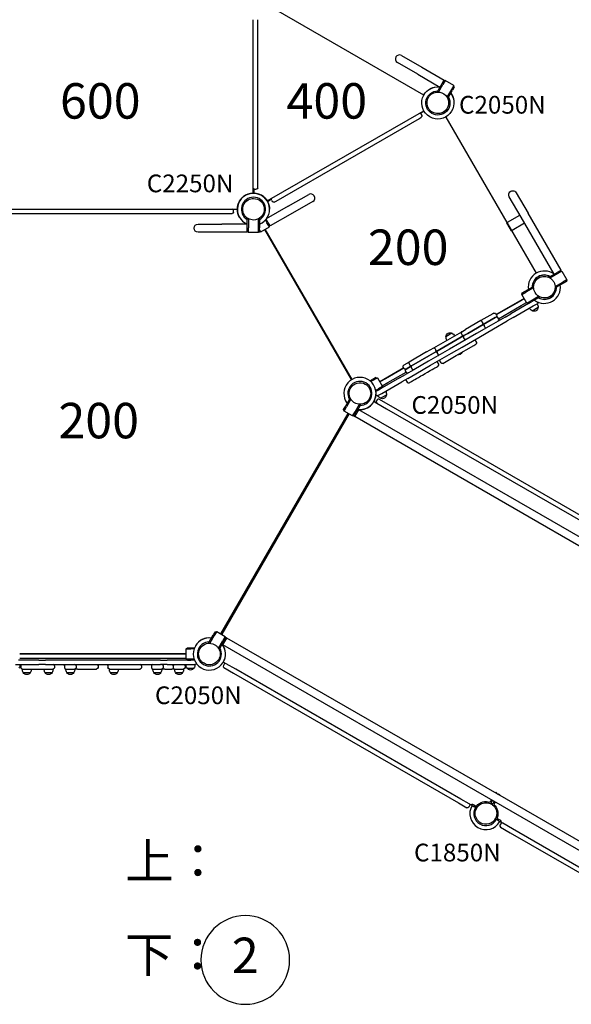
# Model space of a CAD drawing. Units: millimetres. Extents: x 0 to 59400, y 0 to 21000.
# Drawn here: x 10352 to 12684, y 7128 to 11294 of the extents above; entities that cross this region are included whole.
import ezdxf
from ezdxf.enums import TextEntityAlignment as Align

# ---------------------------------------------------------------- set-up
doc = ezdxf.new("R2010")
doc.units = ezdxf.units.MM
doc.header["$LTSCALE"] = 15
for name, color, linetype in [('P001', 131, 'Continuous'), ('P902', 185, 'Continuous'), ('P_3TEXT', 60, 'Continuous')]:
    doc.layers.add(name, color=color, linetype=linetype)
doc.styles.add('BIGFONT', font='simplex.shx', dxfattribs={"bigfont": 'bigfont.shx'})

# ---------------------------------------------------------------- blocks, each defined once
blk = doc.blocks.new('PPW-balloon')
at = {"layer": 'P_3TEXT'}
blk.add_circle((0, 0), 187.5, dxfattribs=at)

msp = doc.modelspace()

# ---------------------------------------------------------------- linework, layer by layer
at = {"layer": 'P001'}
for p, q in [((12060.4, 10975, 0), (11398.5, 11357.2, 0)), ((11339, 10560.1, 0), (11339, 11293.8, 0)), ((11358, 11291.8, 0), (11358, 11293.8, 0)), ((11358, 10591.8, 0), (11358, 11291.8, 0)), ((11965.4, 11142.4, 0), (12052, 11092.4, 0)), ((12035, 11063, 0), (11948.4, 11113, 0)), ((12052, 11092.4, 0), (12145.5, 11038.4, 0)), ((12035, 11063, 0), (12128.5, 11009, 0)), ((12136, 11022, 0), (12119, 10992.4, 0)), ((12121.9, 10987.6, 0), (12140.4, 11019.5, 0)), ((12143.5, 11035, 0), (12136, 11022, 0)), ((12150.4, 11036.8, 0), (12140.4, 11019.5, 0)), ((12143.5, 11035, 0), (12145.5, 11038.4, 0)), ((12150.4, 11036.8, 0), (12143.5, 11035, 0)), ((12186.8, 11015.8, 0), (12150.4, 11036.8, 0)), ((12176.8, 10998.5, 0), (12158.1, 10966.2, 0)), ((12186.8, 11015.8, 0), (12176.8, 10998.5, 0)), ((12188.6, 11009, 0), (12181.1, 10996, 0)), ((12188.6, 11009, 0), (12186.8, 11015.8, 0)), ((12116.5, 10988.2, 0), (12119, 10992.4, 0)), ((12116.5, 10988.2, 0), (12117.6, 10987.6, 0)), ((12159.7, 10963.3, 0), (12161.6, 10962.2, 0)), ((12161.6, 10962.2, 0), (12164, 10966.4, 0)), ((12164, 10966.4, 0), (12181.1, 10996, 0)), ((11398.3, 10526.9, 0), (12059.9, 10908.9, 0)), ((11435.4, 10526.4, 0), (12041.6, 10876.4, 0)), ((12041.6, 10876.4, 0), (12049.4, 10880.9, 0)), ((12045.1, 10897.7, 0), (12061, 10906.9, 0)), ((12048.1, 10895.1, 0), (12051.6, 10889.1, 0)), ((12152.8, 10882.1, 0), (12534.5, 10221, 0)), ((11358, 10582.8, 0), (11358, 10591.8, 0)), ((11341, 10578.4, 0), (11341, 10560.1, 0)), ((11345, 10576.8, 0), (11352, 10576.8, 0)), ((11487.4, 10504.5, 0), (11574, 10554.5, 0)), ((12471.5, 10458.3, 0), (12421.5, 10544.9, 0)), ((12451, 10561.9, 0), (12501, 10475.3, 0)), ((11487.4, 10504.5, 0), (11394.2, 10450.7, 0)), ((11399.5, 10525, 0), (11415.2, 10534, 0)), ((11415.9, 10530.1, 0), (11419.4, 10524.1, 0)), ((11427.6, 10521.9, 0), (11435.4, 10526.4, 0)), ((11591, 10525.1, 0), (11504.4, 10475.1, 0)), ((10135.2, 10492.8, 0), (11271.9, 10492.8, 0)), ((10176.1, 10473.8, 0), (11231.1, 10473.8, 0)), ((11231.1, 10473.8, 0), (11250.1, 10473.8, 0)), ((11271.9, 10490.8, 0), (11254.6, 10490.8, 0)), ((11256.1, 10479.8, 0), (11256.1, 10486.8, 0)), ((11504.4, 10475.1, 0), (11410.9, 10421.1, 0)), ((12414.1, 10436.7, 0), (12466.5, 10467, 0)), ((12611, 10216.7, 0), (12471.5, 10458.3, 0)), ((12640.5, 10233.7, 0), (12501, 10475.3, 0)), ((11106, 10428.8, 0), (11206, 10428.8, 0)), ((11314, 10428.8, 0), (11206, 10428.8, 0)), ((11314, 10452.8, 0), (11316.6, 10452.8, 0)), ((11314, 10452.8, 0), (11314, 10448, 0)), ((11314, 10413.8, 0), (11314, 10448, 0)), ((11319, 10451.5, 0), (11319, 10413.8, 0)), ((11361, 10413.8, 0), (11361, 10451.5, 0)), ((11363.5, 10452.8, 0), (11366, 10452.8, 0)), ((11366, 10452.8, 0), (11366, 10448, 0)), ((11366, 10448, 0), (11366, 10413.8, 0)), ((11370.7, 10396.7, 0), (11407.1, 10417.7, 0)), ((11390.6, 10446.3, 0), (11397.1, 10435, 0)), ((11401.4, 10437.5, 0), (11394, 10450.4, 0)), ((11407.1, 10417.7, 0), (11397.1, 10435, 0)), ((11408.9, 10424.5, 0), (11401.4, 10437.5, 0)), ((11407.1, 10417.7, 0), (11408.9, 10424.5, 0)), ((11408.9, 10424.5, 0), (11410.9, 10421.1, 0)), ((12411.1, 10435, 0), (12414.1, 10436.7, 0)), ((12431.1, 10400.4, 0), (12411.1, 10435, 0)), ((12486.5, 10432.4, 0), (12434.1, 10402.1, 0)), ((11206, 10394.8, 0), (11106, 10394.8, 0)), ((11314, 10394.8, 0), (11206, 10394.8, 0)), ((11314, 10398.8, 0), (11314, 10413.8, 0)), ((11314, 10398.8, 0), (11314, 10394.8, 0)), ((11319, 10393.8, 0), (11314, 10398.8, 0)), ((11319, 10393.8, 0), (11319, 10413.8, 0)), ((11361, 10393.8, 0), (11319, 10393.8, 0)), ((11361, 10393.8, 0), (11361, 10413.8, 0)), ((11366, 10398.8, 0), (11361, 10393.8, 0)), ((11365.4, 10398.1, 0), (11370.7, 10396.7, 0)), ((11366, 10398.8, 0), (11366, 10413.8, 0)), ((11370.7, 10396.7, 0), (11366, 10404.8, 0)), ((11755.1, 9770.9, 0), (11388, 10406.7, 0)), ((11756.9, 9771.9, 0), (11389.8, 10407.7, 0)), ((12431.1, 10400.4, 0), (12434.1, 10402.1, 0)), ((12590.2, 10204.7, 0), (12594.5, 10207.2, 0)), ((12626.5, 10219.9, 0), (12593.6, 10200.9, 0)), ((12594.5, 10207.2, 0), (12624, 10224.2, 0)), ((12637, 10231.7, 0), (12624, 10224.2, 0)), ((12643.8, 10229.9, 0), (12626.5, 10219.9, 0)), ((12637, 10231.7, 0), (12640.5, 10233.7, 0)), ((12637, 10231.7, 0), (12643.8, 10229.9, 0)), ((12643.8, 10229.9, 0), (12664.8, 10193.5, 0)), ((12523, 10164.7, 0), (12518.8, 10162.2, 0)), ((12523, 10164.7, 0), (12524.3, 10162.6, 0)), ((12591.9, 10201.9, 0), (12590.2, 10204.7, 0)), ((12592.4, 10200.9, 0), (12592.4, 10200.9, 0)), ((12615.2, 10164.8, 0), (12647.5, 10183.5, 0)), ((12650, 10179.2, 0), (12620.5, 10162.1, 0)), ((12664.8, 10193.5, 0), (12647.5, 10183.5, 0)), ((12663, 10186.7, 0), (12650, 10179.2, 0)), ((12664.8, 10193.5, 0), (12663, 10186.7, 0)), ((12474.4, 10130.8, 0), (12491.8, 10140.8, 0)), ((12474.4, 10130.8, 0), (12476.3, 10137.7, 0)), ((12495.4, 10094.5, 0), (12474.4, 10130.8, 0)), ((12476.3, 10137.7, 0), (12489.3, 10145.2, 0)), ((12489.3, 10145.2, 0), (12518.8, 10162.2, 0)), ((12524.3, 10159.6, 0), (12491.8, 10140.8, 0)), ((12512.8, 10104.5, 0), (12545.7, 10123.5, 0)), ((12616.2, 10159.7, 0), (12615.2, 10161.4, 0)), ((12616.2, 10159.7, 0), (12620.5, 10162.1, 0)), ((12484, 10114.2, 0), (12366.2, 10046.2, 0)), ((12462.9, 10100.8, 0), (12366.7, 10045.3, 0)), ((12376.2, 10028.8, 0), (12472.4, 10084.4, 0)), ((12502.3, 10092.6, 0), (12428.4, 10050, 0)), ((12437.9, 10033.5, 0), (12523, 10082.7, 0)), ((12484.6, 10113.3, 0), (12462.9, 10100.8, 0)), ((12472.4, 10084.4, 0), (12494.1, 10096.9, 0)), ((12495.4, 10094.5, 0), (12512.8, 10104.5, 0)), ((12502.3, 10092.6, 0), (12495.4, 10094.5, 0)), ((12502.3, 10092.6, 0), (12515.3, 10100.1, 0)), ((12544.8, 10117.2, 0), (12515.3, 10100.1, 0)), ((12523, 10082.7, 0), (12539.5, 10092.2, 0)), ((12523, 10082.7, 0), (12539.5, 10092.2, 0)), ((12549, 10119.6, 0), (12544.8, 10117.2, 0)), ((12547.4, 10122.5, 0), (12549, 10119.6, 0)), ((12352.3, 10049.9, 0), (12301.9, 10020.8, 0)), ((12355.9, 10052, 0), (12352.3, 10049.9, 0)), ((12367.6, 10043.7, 0), (12364.1, 10049.8, 0)), ((12403.6, 10035.6, 0), (12428.4, 10050, 0)), ((12517.8, 10062.3, 0), (12543.3, 10077, 0)), ((12301.9, 10020.8, 0), (12236.8, 9983.2, 0)), ((12311.4, 10004.4, 0), (12246.3, 9966.8, 0)), ((12246.3, 9966.8, 0), (12311.4, 10004.4, 0)), ((12305.8, 10016.1, 0), (12309.3, 10010.1, 0)), ((12361.8, 10033.5, 0), (12311.4, 10004.4, 0)), ((12311.4, 10004.4, 0), (12361.8, 10033.5, 0)), ((12318.8, 9993.6, 0), (12315.3, 9999.7, 0)), ((12365.4, 10035.5, 0), (12361.8, 10033.5, 0)), ((12361.8, 10033.5, 0), (12365.4, 10035.5, 0)), ((12377.1, 10027.3, 0), (12373.6, 10033.3, 0)), ((12437.9, 10033.5, 0), (12413.1, 10019.2, 0)), ((12102.1, 9905.4, 0), (12220.4, 9973.8, 0)), ((12111.6, 9889, 0), (12229.9, 9957.3, 0)), ((12229.9, 9957.3, 0), (12111.6, 9889, 0)), ((12179.3, 9967.4, 0), (12153.9, 9952.7, 0)), ((12222.4, 9959.9, 0), (12218.9, 9966, 0)), ((12220.4, 9973.8, 0), (12236.8, 9983.2, 0)), ((12229.9, 9957.3, 0), (12246.3, 9966.8, 0)), ((12246.3, 9966.8, 0), (12229.9, 9957.3, 0)), ((12197.3, 9872.7, 0), (12272.3, 9916, 0)), ((12231.9, 9943.4, 0), (12228.4, 9949.5, 0)), ((12272.3, 9916, 0), (12280, 9920.4, 0)), ((12275.7, 9939.9, 0), (12282.2, 9928.6, 0)), ((12071.7, 9887.9, 0), (11998.2, 9845.5, 0)), ((12071.7, 9887.9, 0), (12102.1, 9905.4, 0)), ((12081.2, 9871.4, 0), (12111.6, 9889, 0)), ((12111.6, 9889, 0), (12081.2, 9871.4, 0)), ((12107.6, 9901.7, 0), (12111.1, 9895.7, 0)), ((12120.6, 9879.2, 0), (12117.1, 9885.3, 0)), ((11998.2, 9845.5, 0), (11975.5, 9832.4, 0)), ((11997.9, 9838.4, 0), (12001.4, 9832.3, 0)), ((12081.2, 9871.4, 0), (12007.7, 9829, 0)), ((12007.7, 9829, 0), (12081.2, 9871.4, 0)), ((12115.7, 9847.5, 0), (12122.2, 9836.2, 0)), ((12125.7, 9853.3, 0), (12132.2, 9842, 0)), ((12140.4, 9839.8, 0), (12197.3, 9872.7, 0)), ((11975.4, 9820.6, 0), (11874.3, 9762.2, 0)), ((11975.9, 9819.7, 0), (11898.3, 9774.9, 0)), ((11907.8, 9758.4, 0), (11985.4, 9803.2, 0)), ((11957.8, 9778.3, 0), (11982.6, 9792.6, 0)), ((11976.8, 9818.1, 0), (11973.3, 9824.2, 0)), ((11986.3, 9801.7, 0), (11982.8, 9807.7, 0)), ((12007.7, 9829, 0), (11985, 9815.9, 0)), ((11985, 9815.9, 0), (12007.7, 9829, 0)), ((12010.9, 9815.8, 0), (12007.4, 9821.9, 0)), ((11832.4, 9765.9, 0), (11844.9, 9773.2, 0)), ((11847.4, 9768.8, 0), (11836.4, 9762.4, 0)), ((11857.9, 9780.7, 0), (11844.9, 9773.2, 0)), ((11864.8, 9778.8, 0), (11847.4, 9768.8, 0)), ((11857.9, 9780.7, 0), (11864.8, 9778.8, 0)), ((11864.8, 9778.8, 0), (11885.8, 9742.5, 0)), ((11898.3, 9774.9, 0), (11874.9, 9761.3, 0)), ((11882.2, 9712.7, 0), (11967.3, 9761.8, 0)), ((11957.8, 9778.3, 0), (11883.9, 9735.6, 0)), ((11884.4, 9744.9, 0), (11907.8, 9758.4, 0)), ((11992.1, 9776.2, 0), (11967.3, 9761.8, 0)), ((11983.2, 9771, 0), (11989.7, 9759.7, 0)), ((11856.8, 9725.8, 0), (11868.4, 9732.5, 0)), ((11870.9, 9728.1, 0), (11857.7, 9720.5, 0)), ((11865.7, 9703.2, 0), (11882.2, 9712.7, 0)), ((11865.7, 9703.2, 0), (11882.2, 9712.7, 0)), ((11885.8, 9742.5, 0), (11868.4, 9732.5, 0)), ((11883.9, 9735.6, 0), (11870.9, 9728.1, 0)), ((11876.9, 9692.3, 0), (11902.4, 9707, 0)), ((11885.8, 9742.5, 0), (11883.9, 9735.6, 0)), ((11728.6, 9658, 0), (11745.7, 9687.6, 0)), ((11751.7, 9687.9, 0), (11733, 9655.5, 0)), ((11748.1, 9691.8, 0), (11745.7, 9687.6, 0)), ((11748.1, 9691.8, 0), (11750, 9690.7, 0)), ((11769.3, 9634.5, 0), (11788, 9666.9, 0)), ((11793.2, 9665.8, 0), (11790.7, 9661.6, 0)), ((11791.2, 9666.9, 0), (11793.2, 9665.8, 0)), ((11849.6, 9678.2, 0), (11861.3, 9671.5, 0)), ((11862.5, 9685.8, 0), (11859, 9679.8, 0)), ((11861.3, 9671.5, 0), (11902.1, 9648, 0)), ((11911.6, 9664.4, 0), (11870.7, 9688, 0)), ((11201.8, 8695.5, 0), (11740.3, 9628.2, 0)), ((11740.3, 9628.2, 0), (11201.8, 8695.5, 0)), ((11744.2, 9626, 0), (11205.7, 8693.3, 0)), ((11721.1, 9645, 0), (11728.6, 9658, 0)), ((11723, 9638.2, 0), (11721.1, 9645, 0)), ((11723, 9638.2, 0), (11733, 9655.5, 0)), ((11759.3, 9617.2, 0), (11723, 9638.2, 0)), ((11759.3, 9617.2, 0), (11769.3, 9634.5, 0)), ((11764.8, 9616.7, 0), (11769.2, 9624.2, 0)), ((11768.7, 9614.4, 0), (11785.7, 9643.9, 0)), ((11769.2, 9624.2, 0), (11773.7, 9632, 0)), ((11790.7, 9661.6, 0), (11773.7, 9632, 0)), ((11785.7, 9643.9, 0), (11781.8, 9646.1, 0)), ((12928.5, 8984.1, 0), (11785.7, 9643.9, 0)), ((11902.1, 9648, 0), (12853, 9099, 0)), ((12862.5, 9115.4, 0), (11911.6, 9664.4, 0)), ((11766.2, 9619, 0), (11759.3, 9617.2, 0)), ((11764.8, 9616.7, 0), (11768.7, 9614.4, 0)), ((12911.5, 8954.6, 0), (11768.7, 9614.4, 0)), ((11153.1, 8661.1, 0), (11170.1, 8690.7, 0)), ((11174.5, 8688.2, 0), (11155.6, 8655.6, 0)), ((11177.6, 8703.7, 0), (11170.1, 8690.7, 0)), ((11184.5, 8705.5, 0), (11174.5, 8688.2, 0)), ((11177.6, 8703.7, 0), (11184.5, 8705.5, 0)), ((11184.5, 8705.5, 0), (11220.8, 8684.5, 0)), ((11192, 8634.6, 0), (11210.8, 8667.2, 0)), ((11220.8, 8684.5, 0), (11210.8, 8667.2, 0)), ((11210.9, 8648.4, 0), (11227.9, 8677.8, 0)), ((11219.7, 8672.5, 0), (11215.2, 8664.7, 0)), ((11219.7, 8672.5, 0), (11224, 8680.1, 0)), ((11220.8, 8684.5, 0), (11222.7, 8677.7, 0)), ((11227.9, 8677.8, 0), (11224, 8680.1, 0)), ((12370.7, 8018, 0), (11227.9, 8677.8, 0)), ((11055.8, 8631.4, 0), (11060.8, 8636.4, 0)), ((11055.8, 8589.4, 0), (11055.8, 8631.4, 0)), ((11055.8, 8631.4, 0), (11075.8, 8631.4, 0)), ((11060.8, 8636.4, 0), (11075.8, 8636.4, 0)), ((11075.8, 8636.4, 0), (11090.9, 8636.4, 0)), ((11089, 8631.4, 0), (11075.8, 8631.4, 0)), ((11150.6, 8656.9, 0), (11153.1, 8661.1, 0)), ((11152.8, 8655.6, 0), (11150.6, 8656.9, 0)), ((11195.7, 8630.9, 0), (11193.4, 8632.2, 0)), ((11195.7, 8630.9, 0), (11198.1, 8635.1, 0)), ((11215.2, 8664.7, 0), (11198.1, 8635.1, 0)), ((11207, 8650.6, 0), (11210.9, 8648.4, 0)), ((12353.7, 7988.6, 0), (11210.9, 8648.4, 0)), ((10432, 8584.4, 0), (10346.8, 8584.4, 0)), ((10377.6, 8611.1, 0), (10351.8, 8611.1, 0)), ((10351.8, 8611.1, 0), (11055.8, 8611.1, 0)), ((10351.8, 8592.1, 0), (10377.6, 8592.1, 0)), ((11029.5, 8611.1, 0), (10377.6, 8611.1, 0)), ((10377.6, 8592.1, 0), (11029.5, 8592.1, 0)), ((10432, 8584.4, 0), (10460.8, 8584.4, 0)), ((10946.8, 8584.4, 0), (10975.5, 8584.4, 0)), ((11060.8, 8584.4, 0), (10975.5, 8584.4, 0)), ((11055.8, 8611.1, 0), (11029.5, 8611.1, 0)), ((11029.5, 8592.1, 0), (11055.8, 8592.1, 0)), ((11055.8, 8589.4, 0), (11075.8, 8589.4, 0)), ((11060.8, 8584.4, 0), (11055.8, 8589.4, 0)), ((11060.8, 8584.4, 0), (11075.8, 8584.4, 0)), ((11075.8, 8589.4, 0), (11088.9, 8589.4, 0)), ((11090.7, 8584.4, 0), (11075.8, 8584.4, 0)), ((10333.8, 8565.4, 0), (10432, 8565.4, 0)), ((10356.8, 8559.4, 0), (10356.8, 8552.4, 0)), ((10362.8, 8546.4, 0), (10381.8, 8546.4, 0)), ((10362.8, 8546.4, 0), (10381.8, 8546.4, 0)), ((10381.8, 8546.4, 0), (10473.8, 8546.4, 0)), ((10460.8, 8565.4, 0), (10432, 8565.4, 0)), ((10473.8, 8546.4, 0), (10492.8, 8546.4, 0)), ((10473.8, 8546.4, 0), (10492.8, 8546.4, 0)), ((10498.8, 8559.4, 0), (10498.8, 8552.4, 0)), ((10540.8, 8559.4, 0), (10540.8, 8552.4, 0)), ((10546.8, 8546.4, 0), (10584.8, 8546.4, 0)), ((10546.8, 8546.4, 0), (10584.8, 8546.4, 0)), ((10596.8, 8546.4, 0), (10584.8, 8546.4, 0)), ((10590.8, 8559.4, 0), (10590.8, 8552.4, 0)), ((10596.8, 8546.4, 0), (10657.8, 8546.4, 0)), ((10657.8, 8546.4, 0), (10676.8, 8546.4, 0)), ((10682.8, 8559.4, 0), (10682.8, 8552.4, 0)), ((10724.8, 8559.4, 0), (10724.8, 8552.4, 0)), ((10730.8, 8546.4, 0), (10749.8, 8546.4, 0)), ((10730.8, 8546.4, 0), (10749.8, 8546.4, 0)), ((10749.8, 8546.4, 0), (10811.1, 8546.4, 0)), ((10811.1, 8546.4, 0), (10824.5, 8546.4, 0)), ((10824.5, 8546.4, 0), (10855.2, 8546.4, 0)), ((10855.2, 8546.4, 0), (10860.8, 8546.4, 0)), ((10866.8, 8559.4, 0), (10866.8, 8552.4, 0)), ((10908.8, 8559.4, 0), (10908.8, 8552.4, 0)), ((10914.8, 8546.4, 0), (10952.8, 8546.4, 0)), ((10914.8, 8546.4, 0), (10952.8, 8546.4, 0)), ((10975.5, 8565.4, 0), (10946.8, 8565.4, 0)), ((10964.8, 8546.4, 0), (10952.8, 8546.4, 0)), ((10958.8, 8559.4, 0), (10958.8, 8552.4, 0)), ((10964.8, 8546.4, 0), (10994.7, 8546.4, 0)), ((10975.5, 8565.4, 0), (11073.8, 8565.4, 0)), ((11006.7, 8546.4, 0), (10994.7, 8546.4, 0)), ((11000.7, 8559.4, 0), (11000.7, 8552.4, 0)), ((11006.7, 8546.4, 0), (11006.7, 8546.4, 0)), ((11006.7, 8546.4, 0), (11044.7, 8546.4, 0)), ((11006.7, 8546.4, 0), (11044.7, 8546.4, 0)), ((11050.7, 8559.4, 0), (11050.7, 8552.4, 0)), ((11059.1, 8550.4, 0), (11088.5, 8550.4, 0)), ((11073.8, 8565.4, 0), (11092.8, 8565.4, 0)), ((11073.8, 8565.4, 0), (11092.8, 8565.4, 0)), ((11224.8, 8569.1, 0), (11212.5, 8576.1, 0)), ((11216.5, 8566.9, 0), (11213, 8560.9, 0)), ((11215.2, 8552.7, 0), (11256.1, 8529, 0)), ((11265.6, 8545.5, 0), (11224.8, 8569.1, 0)), ((12216.5, 7996.5, 0), (11265.6, 8545.5, 0)), ((10367.1, 8531.4, 0), (10396.5, 8531.4, 0)), ((10459.1, 8531.4, 0), (10488.5, 8531.4, 0)), ((10551.1, 8531.4, 0), (10580.5, 8531.4, 0)), ((10735.1, 8531.4, 0), (10764.5, 8531.4, 0)), ((10919.1, 8531.4, 0), (10948.5, 8531.4, 0)), ((11011, 8531.4, 0), (11040.4, 8531.4, 0)), ((11256.1, 8529, 0), (12207, 7980, 0)), ((12364.2, 8025.2, 0), (12362.7, 8022.6, 0)), ((12364.2, 8025.2, 0), (12368.1, 8023, 0)), ((12368.1, 8023, 0), (12366.6, 8020.4, 0)), ((12370.7, 8018, 0), (12372.7, 8016.9, 0)), ((12372.7, 8016.9, 0), (12372.7, 8016.9, 0)), ((13513.4, 7358.3, 0), (12372.7, 8016.9, 0)), ((12376.4, 8018.2, 0), (12374.9, 8015.6, 0)), ((12376.4, 8018.2, 0), (12380.2, 8016, 0)), ((12380.2, 8016, 0), (12378.7, 8013.4, 0)), ((12207, 7980, 0), (12242.3, 7959.7, 0)), ((12251.8, 7976.1, 0), (12216.5, 7996.5, 0)), ((12254, 7967.9, 0), (12250.5, 7961.9, 0)), ((12261.7, 7970.4, 0), (12251.8, 7976.1, 0)), ((12261.7, 7970.4, 0), (12264.6, 7975.4, 0)), ((12261.7, 7970.4, 0), (12264.6, 7975.4, 0)), ((12261.7, 7970.4, 0), (12264.6, 7975.4, 0)), ((12277.4, 7961.3, 0), (12271, 7965, 0)), ((12273.8, 7970, 0), (12279.6, 7966.7, 0)), ((12277.4, 7961.3, 0), (12278.6, 7960.6, 0)), ((12278.6, 7960.6, 0), (12283.5, 7957.8, 0)), ((12345.7, 7993.2, 0), (12339.8, 7983, 0)), ((12349.6, 7990.9, 0), (12344, 7981.2, 0)), ((12357.9, 7986.2, 0), (12352.2, 7976.5, 0)), ((12353.7, 7988.6, 0), (12355.7, 7987.4, 0)), ((12355.7, 7987.4, 0), (12355.7, 7987.4, 0)), ((13496.4, 7328.9, 0), (12355.7, 7987.4, 0)), ((12361.7, 7983.9, 0), (12355.8, 7973.7, 0)), ((12362.3, 7912.3, 0), (12366.9, 7909.6, 0)), ((12366.9, 7909.6, 0), (12368.2, 7908.9, 0)), ((12374.6, 7905.2, 0), (12368.2, 7908.9, 0)), ((12371.8, 7913.5, 0), (12377.5, 7910.2, 0)), ((12385.6, 7891.9, 0), (12382.1, 7885.9, 0)), ((12386.7, 7904.9, 0), (12383.8, 7899.9, 0)), ((12386.7, 7904.9, 0), (12383.9, 7899.9, 0)), ((12393.9, 7894.1, 0), (12383.9, 7899.9, 0)), ((12384.3, 7877.7, 0), (12425.2, 7854, 0)), ((12434.7, 7870.5, 0), (12393.9, 7894.1, 0)), ((12425.2, 7854, 0), (13376.1, 7305, 0)), ((13385.6, 7321.5, 0), (12434.7, 7870.5, 0))]:
    msp.add_line(p, q, dxfattribs=at)
at = {"layer": 'P001', "elevation": 0}
for points in [[(12074, 10942.1, -0.131655), (12080.1, 10964.9, -0.131652), (12096.7, 10981.5)], [(12096.7, 10981.5, -0.065529), (12107.7, 10986.1, -0.065588), (12119.5, 10987.6)], [(12119.5, 10987.6, -0.19887), (12151.6, 10974.3, -0.198923), (12165, 10942.1)], [(12096.7, 10902.7, -0.131653), (12080.1, 10919.4, -0.13165), (12074, 10942.1)], [(12165, 10942.1, -0.198916), (12151.6, 10909.9, -0.198897), (12119.5, 10896.6)], [(12119.5, 10896.6, -0.065559), (12107.7, 10898.2, -0.065538), (12096.7, 10902.7)], [(11294.5, 10491.8, -0.131655), (11300.6, 10514.6, -0.131652), (11317.3, 10531.2)], [(11317.3, 10531.2, -0.065529), (11328.3, 10535.8, -0.065588), (11340, 10537.3)], [(11340, 10537.3, -0.19887), (11372.2, 10524, -0.198923), (11385.5, 10491.8)], [(11317.3, 10452.4, -0.131653), (11300.6, 10469.1, -0.13165), (11294.5, 10491.8)], [(11385.5, 10491.8, -0.198916), (11372.2, 10459.7, -0.198897), (11340, 10446.3)], [(11340, 10446.3, -0.065559), (11328.3, 10447.9, -0.065538), (11317.3, 10452.4)], [(12547, 10201.5, -0.131655), (12569.7, 10207.6, -0.131652), (12592.5, 10201.5)], [(12524.2, 10162.1, -0.131653), (12530.3, 10184.9, -0.13165), (12547, 10201.5)], [(12592.5, 10201.5, -0.065529), (12601.9, 10194.3, -0.065588), (12609.2, 10184.9)], [(12609.2, 10184.9, -0.069615), (12613.9, 10173.2, -0.06966), (12615.2, 10160.6, -0.036866), (12614.5, 10154, -0.036776), (12612.8, 10147.5, -0.024542), (12611.2, 10143.3, -0.024452), (12609.2, 10139.4, -0.016455), (12607.6, 10136.8, -0.016348), (12605.8, 10134.4, -0.020472), (12603.5, 10131.6, -0.020332), (12600.9, 10128.9, -0.024691), (12597.5, 10126, -0.02446), (12593.8, 10123.5, -0.004122), (12593.1, 10123.1, -0.004164), (12592.5, 10122.7)], [(12530.3, 10139.4, -0.065559), (12525.8, 10150.3, -0.065538), (12524.2, 10162.1)], [(12592.5, 10122.7, -0.198916), (12558, 10118.2, -0.198897), (12530.3, 10139.4)], [(12301.9, 10020.8, -0.125714), (12302, 10020.8, -0.065508), (12302.1, 10020.8, -0.058308), (12302.2, 10020.8, -0.024289), (12302.3, 10020.7, -0.033146), (12302.5, 10020.6, -0.014439), (12302.7, 10020.4, -0.015204), (12302.9, 10020.2, -0.008858), (12303.1, 10019.9, -0.013367), (12303.6, 10019.4, -0.008005), (12304, 10018.9, -0.013306), (12304.7, 10017.8, -0.009428), (12305.5, 10016.6, -0.001991), (12305.6, 10016.4, -0.001973), (12305.8, 10016.1)], [(12311.4, 10004.4, 0.125737), (12311.5, 10004.4, 0.065508), (12311.5, 10004.5, 0.058292), (12311.5, 10004.6, 0.024285), (12311.5, 10004.8, 0.033142), (12311.5, 10005, 0.014439), (12311.4, 10005.2, 0.015204), (12311.4, 10005.6, 0.008858), (12311.3, 10005.9, 0.013367), (12311, 10006.5, 0.008005), (12310.8, 10007.1, 0.013306), (12310.2, 10008.3, 0.009428), (12309.5, 10009.5, 0.001991), (12309.4, 10009.8, 0.001973), (12309.3, 10010.1)], [(12311.4, 10004.4, -0.125714), (12311.5, 10004.4, -0.065508), (12311.6, 10004.4, -0.058308), (12311.7, 10004.3, -0.024289), (12311.8, 10004.3, -0.033146), (12312, 10004.1, -0.014439), (12312.2, 10004, -0.015204), (12312.4, 10003.7, -0.008858), (12312.6, 10003.5, -0.013367), (12313.1, 10003, -0.008005), (12313.5, 10002.4, -0.013306), (12314.2, 10001.3, -0.009428), (12315, 10000.2, -0.001991), (12315.1, 9999.9, -0.001973), (12315.3, 9999.7)], [(12220.4, 9973.8, 0.093386), (12219.1, 9972.7, 0.083447), (12218.3, 9971.2, 0.056485), (12218, 9970, 0.050139), (12218, 9968.8, 0.056585), (12218.3, 9967.3, 0.053332), (12218.9, 9966)], [(12229.9, 9957.3, -0.093442), (12228.3, 9956.7, -0.083488), (12226.6, 9956.8, -0.056479), (12225.4, 9957.1, -0.050134), (12224.4, 9957.7, -0.056539), (12223.2, 9958.7, -0.053293), (12222.4, 9959.9)], [(12229.9, 9957.3, 0.093386), (12228.6, 9956.2, 0.083447), (12227.8, 9954.7, 0.056485), (12227.5, 9953.5, 0.050139), (12227.5, 9952.3, 0.056585), (12227.8, 9950.9, 0.053332), (12228.4, 9949.5)], [(12320.9, 9987.9, 0.125737), (12321, 9988, 0.065508), (12321, 9988.1, 0.058292), (12321, 9988.2, 0.024285), (12321, 9988.3, 0.033142), (12321, 9988.5, 0.014439), (12320.9, 9988.8, 0.015204), (12320.9, 9989.1, 0.008858), (12320.8, 9989.4, 0.013367), (12320.5, 9990, 0.008005), (12320.3, 9990.7, 0.013306), (12319.7, 9991.9, 0.009428), (12319, 9993.1, 0.001991), (12318.9, 9993.3, 0.001973), (12318.8, 9993.6)], [(12239.4, 9940.8, -0.093442), (12237.8, 9940.3, -0.083488), (12236.1, 9940.3, -0.056479), (12234.9, 9940.7, -0.050134), (12233.9, 9941.3, -0.056539), (12232.7, 9942.3, -0.053293), (12231.9, 9943.4)], [(12102.1, 9905.4, -0.10325), (12102.7, 9905.6, -0.070847), (12103.3, 9905.6, -0.04193), (12103.7, 9905.5, -0.029096), (12104.2, 9905.3, -0.034785), (12104.8, 9905, -0.024344), (12105.3, 9904.6, -0.032339), (12106.1, 9903.8, -0.024706), (12106.8, 9903, -0.016366), (12107.2, 9902.4, -0.015589), (12107.6, 9901.7)], [(12111.6, 9889, 0.103149), (12112, 9889.4, 0.070819), (12112.3, 9890, 0.041954), (12112.5, 9890.4, 0.029111), (12112.5, 9890.9, 0.034803), (12112.5, 9891.6, 0.024352), (12112.4, 9892.3, 0.032351), (12112.2, 9893.3, 0.024709), (12111.8, 9894.3, 0.016392), (12111.5, 9895, 0.015611), (12111.1, 9895.7)], [(12111.6, 9889, -0.10325), (12112.2, 9889.2, -0.070847), (12112.8, 9889.2, -0.04193), (12113.2, 9889, -0.029096), (12113.7, 9888.9, -0.034785), (12114.3, 9888.5, -0.024344), (12114.8, 9888.1, -0.032339), (12115.6, 9887.4, -0.024706), (12116.3, 9886.5, -0.016366), (12116.7, 9885.9, -0.015589), (12117.1, 9885.3)], [(12121.1, 9872.5, 0.103149), (12121.5, 9872.9, 0.070819), (12121.8, 9873.5, 0.041954), (12122, 9874, 0.029111), (12122, 9874.4, 0.034803), (12122, 9875.1, 0.024352), (12121.9, 9875.8, 0.032351), (12121.7, 9876.9, 0.024709), (12121.3, 9877.9, 0.016392), (12121, 9878.6, 0.015611), (12120.6, 9879.2)], [(11998.2, 9845.5, 0.091808), (11997.5, 9844.9, 0.071395), (11997, 9844.1, 0.044577), (11996.8, 9843.5, 0.034013), (11996.7, 9842.8, 0.039486), (11996.7, 9841.9, 0.030692), (11996.9, 9841, 0.039273), (11997.2, 9839.8, 0.034181), (11997.7, 9838.6, 0.003882), (11997.8, 9838.5, 0.003876), (11997.9, 9838.4)], [(12007.7, 9829, -0.091808), (12006.8, 9828.7, -0.071395), (12005.9, 9828.7, -0.044577), (12005.3, 9828.8, -0.034013), (12004.7, 9829.1, -0.039486), (12003.9, 9829.5, -0.030692), (12003.2, 9830.1, -0.039273), (12002.3, 9831, -0.034181), (12001.5, 9832.1, -0.003882), (12001.5, 9832.2, -0.003876), (12001.4, 9832.3)], [(12007.7, 9829, 0.091808), (12007, 9828.4, 0.071395), (12006.5, 9827.7, 0.044577), (12006.3, 9827, 0.034013), (12006.2, 9826.4, 0.039486), (12006.2, 9825.5, 0.030692), (12006.4, 9824.6, 0.039273), (12006.7, 9823.3, 0.034181), (12007.2, 9822.2, 0.003882), (12007.3, 9822, 0.003876), (12007.4, 9821.9)], [(12017.2, 9812.6, -0.091808), (12016.3, 9812.3, -0.071395), (12015.4, 9812.2, -0.044577), (12014.8, 9812.4, -0.034013), (12014.2, 9812.6, -0.039486), (12013.4, 9813.1, -0.030692), (12012.7, 9813.6, -0.039273), (12011.8, 9814.6, -0.034181), (12011, 9815.6, -0.003882), (12011, 9815.7, -0.003876), (12010.9, 9815.8)], [(11750.6, 9735.2, -0.198916), (11778.3, 9756.4, -0.198897), (11812.8, 9751.8)], [(11812.8, 9751.8, -0.065559), (11822.2, 9744.6, -0.065538), (11829.4, 9735.2)], [(11767.3, 9673, -0.069615), (11757.3, 9680.8, -0.06966), (11749.9, 9691, -0.036866), (11747.2, 9697.1, -0.036776), (11745.4, 9703.5, -0.024542), (11744.8, 9707.9, -0.024452), (11744.5, 9712.4, -0.016455), (11744.6, 9715.4, -0.016348), (11744.9, 9718.3, -0.020472), (11745.6, 9722, -0.020332), (11746.5, 9725.6, -0.024691), (11748, 9729.8, -0.02446), (11749.9, 9733.8, -0.004122), (11750.3, 9734.5, -0.004164), (11750.6, 9735.2)], [(11829.4, 9735.2, -0.131653), (11835.5, 9712.4, -0.13165), (11829.4, 9689.7)], [(11790, 9666.9, -0.065529), (11778.3, 9668.5, -0.065588), (11767.3, 9673)], [(11829.4, 9689.7, -0.131655), (11812.8, 9673, -0.131652), (11790, 9666.9)], [(11130.9, 8570.7, -0.069615), (11120.9, 8578.5, -0.06966), (11113.5, 8588.7, -0.036866), (11110.8, 8594.8, -0.036776), (11109, 8601.3, -0.024542), (11108.4, 8605.7, -0.024452), (11108.1, 8610.1, -0.016455), (11108.2, 8613.1, -0.016348), (11108.5, 8616.1, -0.020472), (11109.2, 8619.7, -0.020332), (11110.1, 8623.3, -0.024691), (11111.6, 8627.5, -0.02446), (11113.5, 8631.6, -0.004122), (11113.9, 8632.2, -0.004164), (11114.2, 8632.9)], [(11114.2, 8632.9, -0.198916), (11141.9, 8654.1, -0.198897), (11176.4, 8649.5)], [(11176.4, 8649.5, -0.065559), (11185.8, 8642.3, -0.065538), (11193, 8632.9)], [(11193, 8632.9, -0.131653), (11199.1, 8610.1, -0.13165), (11193, 8587.4)], [(11193, 8587.4, -0.131655), (11176.4, 8570.7, -0.131652), (11153.6, 8564.6)], [(11000.7, 8559.4, -0.198912), (11002.5, 8563.6, -0.198912), (11006.7, 8565.4)], [(11000.7, 8552.4, 0.198894), (11002.5, 8548.1, 0.198917), (11006.7, 8546.4)], [(11153.6, 8564.6, -0.065529), (11141.9, 8566.2, -0.065588), (11130.9, 8570.7)], [(12283.6, 7912.5, -0.131653), (12277.5, 7935.3, -0.13165), (12283.6, 7958)], [(12283.6, 7958, -0.131655), (12300.3, 7974.7, -0.131652), (12323, 7980.8)], [(12323, 7980.8, -0.065529), (12334.8, 7979.2, -0.065588), (12345.8, 7974.7)], [(12345.8, 7974.7, -0.069615), (12355.7, 7966.9, -0.06966), (12363.2, 7956.7, -0.036866), (12365.9, 7950.6, -0.036776), (12367.7, 7944.2, -0.024542), (12368.3, 7939.7, -0.024452), (12368.5, 7935.3, -0.016455), (12368.4, 7932.3, -0.016348), (12368.1, 7929.3, -0.020472), (12367.5, 7925.7, -0.020332), (12366.6, 7922.1, -0.024691), (12365.1, 7917.9, -0.02446), (12363.2, 7913.8, -0.004122), (12362.8, 7913.2, -0.004164), (12362.4, 7912.5)], [(12300.3, 7895.9, -0.065559), (12290.9, 7903.1, -0.065538), (12283.6, 7912.5)], [(12362.4, 7912.5, -0.198916), (12334.8, 7891.3, -0.198897), (12300.3, 7895.9)]]:
    msp.add_lwpolyline(points, format="xyb", dxfattribs=at)
for points in [[(12403.6, 10035.6), (12345.1, 10001.9), (12282.8, 9965.9), (12212.5, 9925.3), (12168.1, 9899.7), (12079.5, 9848.5), (12017.3, 9812.6), (11982.6, 9792.6)], [(11992.1, 9776.2), (12026.8, 9796.2), (12089, 9832.1), (12177.6, 9883.2), (12222, 9908.9), (12292.3, 9949.5), (12354.6, 9985.4), (12413.1, 10019.2)], [(11997.9, 9757.5), (11997.9, 9757.5), (11998.5, 9757.9), (12000.6, 9759.1), (12002.2, 9760), (12005.3, 9761.8), (12009.2, 9764.1), (12012, 9765.7), (12017, 9768.6), (12022.7, 9771.9), (12029.1, 9775.6), (12037.1, 9780.2), (12041.4, 9782.7), (12048.1, 9786.5), (12054.8, 9790.4), (12065.2, 9796.4), (12075.3, 9802.3)], [(12075.3, 9802.3), (12087.2, 9809.1), (12095, 9813.6), (12102.9, 9818.2), (12107.3, 9820.7), (12110.7, 9822.7), (12113.6, 9824.4), (12117.5, 9826.6), (12118.9, 9827.4), (12119.8, 9827.9), (12120, 9828)], [(10946.8, 8584.4), (10906.7, 8584.4), (10835, 8584.4), (10732.7, 8584.4), (10681.4, 8584.4), (10600.2, 8584.4), (10528.3, 8584.4), (10460.8, 8584.4)], [(10460.8, 8565.4), (10500.8, 8565.4), (10572.6, 8565.4), (10674.9, 8565.4), (10726.2, 8565.4), (10807.4, 8565.4), (10879.3, 8565.4), (10946.8, 8565.4)], [(12261.7, 7970.4), (12261.7, 7970.4)], [(12261.7, 7970.4), (12261.7, 7970.4), (12262, 7970.2), (12262.9, 7969.7), (12264.4, 7968.8), (12267.7, 7966.9), (12270.8, 7965.1), (12271, 7965)], [(12264.6, 7975.4), (12265, 7975.2), (12265.9, 7974.6), (12268.9, 7972.9), (12271.1, 7971.6), (12272.2, 7971), (12273.8, 7970)], [(12264.6, 7975.4), (12264.6, 7975.4)], [(12264.6, 7975.4), (12264.6, 7975.4)], [(12271, 7965), (12272.4, 7967.5), (12273.8, 7970)], [(12377.5, 7910.2), (12376, 7907.7), (12374.6, 7905.2)], [(12374.6, 7905.2), (12377.6, 7903.5), (12380.5, 7901.8), (12382.3, 7900.8), (12383.3, 7900.2), (12383.8, 7899.9), (12383.8, 7899.9)], [(12386.7, 7904.9), (12386.5, 7905), (12385.9, 7905.4), (12384.7, 7906), (12382.4, 7907.3), (12380.2, 7908.6), (12379.2, 7909.2), (12377.5, 7910.2)], [(12383.8, 7899.9), (12383.9, 7899.9)]]:
    msp.add_lwpolyline(points, dxfattribs=at)
at = {"layer": 'P001'}
for centre, radius, start, end in [((11956.9, 11127.7, 0), 17, 60, 240), ((12119.5, 10942.1, 0), 44.5, 120.4178, 120.4186), ((11340, 10491.8, 0), 68, 292.4795, 247.5205), ((11340, 10491.8, 0), 51, 300.6508, 239.3492), ((11582.5, 10539.8, 0), 17, 300, 120), ((11340, 10491.8, 0), 44.5, 120.4178, 120.4186), ((11250.1, 10486.8, 0), 6, 0, 90), ((12569.5, 10162.7, 0), 68, 52.4795, 188.5121), ((12569.5, 10162.7, 0), 51, 60.6508, 180.7642), ((12569.8, 10161.6, 0), 51, 62.0867, 179.3492), ((12569.8, 10161.6, 0), 68, 232.4795, 8.5121), ((12569.7, 10162.1, 0), 44.5, 60.4178, 60.4186), ((12569.5, 10162.7, 0), 44.5, 58.9582, 58.9588), ((12569.8, 10161.6, 0), 51, 240.6508, 0.7642), ((12569.5, 10162.7, 0), 51, 242.0867, 359.3492), ((11790.1, 9712.6, 0), 68, 264.7575, 217.5205), ((11790.1, 9712.6, 0), 51, 270.6508, 209.3492), ((11994.9, 9762.7, 0), 6, 210, 300), ((11790.4, 9711.6, 0), 68, 266.1029, 7.5205), ((11790.4, 9711.6, 0), 68, 194.8564, 216.888), ((11790, 9712.4, 0), 44.5, 270.4178, 270.4186), ((11864.2, 9676.8, 0), 6, 150, 240), ((11867.7, 9682.8, 0), 6, 60, 150), ((11153.6, 8610.1, 0), 68, 82.4795, 35.2425), ((11153.8, 8610.4, 0), 68, 82.4795, 150.1229), ((11153.6, 8610.1, 0), 51, 90.6508, 29.3492), ((11153.8, 8610.4, 0), 68, 329.8767, 34.6609), ((10492.8, 8559.4, 0), 6, 0, 90), ((10546.8, 8552.4, 0), 6, 180, 270), ((10584.8, 8559.4, 0), 6, 0, 90), ((10860.8, 8559.4, 0), 6, 0, 90), ((10914.8, 8559.4, 0), 6, 90, 180), ((10914.8, 8552.4, 0), 6, 180, 270), ((11153.6, 8610.1, 0), 44.5, 270.4178, 270.4186), ((11218.2, 8557.9, 0), 6, 150, 240), ((11221.7, 8563.9, 0), 6, 60, 150), ((12322.8, 7935.1, 0), 68, 150, 330), ((12322.8, 7935.1, 0), 51, 150, 330), ((12281.2, 7969.5, 0), 3.2, 240, 320.443), ((12323, 7935.3, 0), 44.5, 90.4178, 90.4186), ((12373.4, 7916.3, 0), 3.2, 159.557, 240), ((12387.3, 7882.9, 0), 6, 150, 240), ((12390.8, 7888.9, 0), 6, 60, 150)]:
    msp.add_arc(centre, radius, start, end, dxfattribs=at)
at = {"layer": 'P001', "extrusion": (1.47691e-16, -2.96425e-13, -1)}
for radius, start, end in [(68, 142.4795, 97.5205), (51, 150.6508, 89.3492)]:
    msp.add_arc((-12119.6, 10941.4), radius, start, end, dxfattribs=at)
at = {"layer": 'P001', "extrusion": (-2.28361e-15, -2.92725e-13, -1)}
for centre, start, end in [((-12119.5, 10942.1), 29.1574, 96.7009), ((-12119.5, 10942.1), 142.8797, 171.5015), ((-11340, 10492.1), 89.1574, 90.8426), ((-11340, 10492.1), 149.1574, 180.1235)]:
    msp.add_arc(centre, 68, start, end, dxfattribs=at)
at = {"layer": 'P001', "extrusion": (7.6376e-16, -2.92776e-13, -1)}
msp.add_arc((-12042.9, 10892.1), 6, 60, 150, dxfattribs=at)
at = {"layer": 'P001', "extrusion": (1.55039e-15, -2.93884e-13, -1)}
msp.add_arc((-12046.4, 10886.1), 6, 150, 240, dxfattribs=at)
at = {"layer": 'P001', "extrusion": (-3.63329e-29, -2.9668e-13, -1)}
for centre, radius, start, end in [((-11345, 10582.8), 6, 270, 0), ((-11352, 10582.8), 6, 180, 270), ((-11339.9, 10492.1), 68, 329.8776, 150.1238), ((-11250.1, 10479.8), 6, 180, 270), ((-11106, 10411.8), 17, 270, 90), ((-10322.8, 8565.9), 30, 180.9316, 211.0817), ((-10362.8, 8559.4), 6, 0, 90), ((-10362.8, 8552.4), 6, 270, 0), ((-10392.8, 8546.9), 30, 328.9183, 359.0684), ((-10370.8, 8546.9), 30, 180.9316, 211.0817), ((-10484.8, 8546.9), 30, 328.9183, 359.0684), ((-10462.8, 8546.9), 30, 180.9316, 211.0817), ((-10492.8, 8552.4), 6, 180, 270), ((-10546.8, 8559.4), 6, 0, 90), ((-10576.8, 8546.9), 30, 328.9183, 359.0684), ((-10554.8, 8546.9), 30, 180.9316, 211.0817), ((-10584.8, 8552.4), 6, 180, 270), ((-10676.8, 8559.4), 6, 90, 180), ((-10676.8, 8552.4), 6, 180, 270), ((-10730.8, 8559.4), 6, 0, 90), ((-10730.8, 8552.4), 6, 270, 0), ((-10760.8, 8546.9), 30, 328.9183, 359.0684), ((-10738.8, 8546.9), 30, 180.9316, 211.0817), ((-10860.8, 8552.4), 6, 180, 270), ((-10944.7, 8546.9), 30, 328.9183, 359.0684), ((-10922.8, 8546.9), 30, 180.9316, 211.0817), ((-10952.8, 8559.4), 6, 90, 180), ((-10952.8, 8552.4), 6, 180, 270), ((-11036.7, 8546.9), 30, 328.9183, 359.0684), ((-11014.7, 8546.9), 30, 180.9316, 211.0817), ((-11044.7, 8559.4), 6, 90, 180), ((-11044.7, 8552.4), 6, 180, 270), ((-11084.8, 8565.9), 30, 328.9183, 359.0684), ((-11073.8, 8559.9), 17.5, 212.8783, 327.1217), ((-11062.8, 8565.9), 30, 180.9316, 211.0817), ((-11092.8, 8571.4), 6, 192.1034, 270), ((-10381.8, 8540.9), 17.5, 212.8783, 327.1217), ((-10473.8, 8540.9), 17.5, 212.8783, 327.1217), ((-10565.8, 8540.9), 17.5, 212.8783, 327.1217), ((-10749.8, 8540.9), 17.5, 212.8783, 327.1217), ((-10933.8, 8540.9), 17.5, 212.8783, 327.1217), ((-11025.7, 8540.9), 17.5, 212.8783, 327.1217)]:
    msp.add_arc(centre, radius, start, end, dxfattribs=at)
at = {"layer": 'P001', "extrusion": (4.44734e-16, -2.99737e-13, -1)}
msp.add_arc((-12436.2, 10553.4), 17, 330, 150, dxfattribs=at)
at = {"layer": 'P001', "extrusion": (-4.52508e-15, -2.96684e-13, -1)}
for centre, start, end in [((-11421.1, 10533.1), 330, 60), ((-11424.6, 10527.1), 240, 330)]:
    msp.add_arc(centre, 6, start, end, dxfattribs=at)
at = {"layer": 'P001', "extrusion": (2.88572e-17, -2.9673e-13, -1)}
for centre, radius, start, end in [((-12536.5, 10097.4), 6, 158.5787, 240), ((-12513.3, 10077.6), 30, 150.9316, 181.0817), ((-12532.3, 10088.6), 30, 298.9183, 329.0684), ((-12525.8, 10077.9), 17.5, 182.8783, 297.1217), ((-12277, 9925.6), 6, 150, 240), ((-12137.4, 9845), 6, 240, 330), ((-11884.9, 9707.9), 17.5, 182.8783, 297.1217), ((-11872.4, 9707.6), 30, 150.9316, 181.0817), ((-11862.7, 9708.4), 6, 240, 321.4213), ((-11891.5, 9718.6), 30, 298.9183, 329.0684)]:
    msp.add_arc(centre, radius, start, end, dxfattribs=at)
at = {"layer": 'P001', "extrusion": (2.59158e-16, -2.97218e-13, -1)}
msp.add_arc((-12358.9, 10046.8), 6, 60, 150, dxfattribs=at)
at = {"layer": 'P001', "extrusion": (2.6091e-16, -2.97221e-13, -1)}
for centre, start, end in [((-12362.4, 10040.7), 150, 240), ((-12371.9, 10024.3), 150, 240), ((-11978.5, 9827.2), 330, 60), ((-11988, 9810.7), 330, 60)]:
    msp.add_arc(centre, 6, start, end, dxfattribs=at)
at = {"layer": 'P001', "extrusion": (2.62426e-16, -2.97224e-13, -1)}
for centre, start, end in [((-12368.4, 10030.3), 60, 150), ((-11982, 9821.1), 240, 330)]:
    msp.add_arc(centre, 6, start, end, dxfattribs=at)
at = {"layer": 'P001', "extrusion": (2.85842e-16, -2.97202e-13, -1)}
msp.add_arc((-12171.4, 9951.8), 17.5, 2.8783, 117.1217, dxfattribs=at)
at = {"layer": 'P001', "extrusion": (3.08529e-16, -2.97238e-13, -1)}
msp.add_arc((-12164.8, 9941.1), 30, 118.9183, 149.0684, dxfattribs=at)
at = {"layer": 'P001', "extrusion": (2.64539e-16, -2.97226e-13, -1)}
msp.add_arc((-12183.9, 9952.1), 30, 330.9316, 1.0817, dxfattribs=at)
at = {"layer": 'P001', "extrusion": (2.81102e-16, -2.97183e-13, -1)}
msp.add_arc((-12205.4, 9892.9), 17.5, 200.4823, 279.5177, dxfattribs=at)
at = {"layer": 'P001', "extrusion": (-5.32967e-14, -2.99107e-13, -1)}
msp.add_arc((-12117, 9833.2), 6, 150, 240, dxfattribs=at)
at = {"layer": 'P001', "extrusion": (2.95034e-16, -2.97191e-13, -1)}
msp.add_arc((-11991.5, 9804.7), 6, 240, 330, dxfattribs=at)
at = {"layer": 'P001', "extrusion": (1.17864e-15, -2.93864e-13, -1)}
for centre, radius, start, end in [((-12245.3, 7964.9), 6, 210, 300), ((-12248.8, 7970.9), 6, 120, 210), ((-12322.8, 7935.1), 50.8, 114.7429, 125.4781), ((-12372.6, 7916.6), 8.87, 300, 350.6738)]:
    msp.add_arc(centre, radius, start, end, dxfattribs=at)
at = {"layer": 'P001', "extrusion": (3.55059e-15, -2.8405e-13, -1)}
msp.add_arc((-12281.8, 7969), 8.87, 246.0877, 300, dxfattribs=at)
at = {"layer": 'P001', "extrusion": (3.18345e-15, -2.92535e-13, -1)}
msp.add_arc((-12322.8, 7935.1), 50.8, 39.557, 109.6158, dxfattribs=at)
at = {"layer": 'P001', "extrusion": (1.78821e-15, -2.92082e-13, -1)}
msp.add_arc((-12322.8, 7935.1), 50.8, 130.6079, 200.443, dxfattribs=at)
at = {"layer": 'P001'}
for start_param, end_param in [(4.702388, 4.712389), (1.570796, 1.580798)]:
    msp.add_ellipse((12362.2, 8003.3, 0), major_axis=(-194.8, 112.5), ratio=0.07557, start_param=start_param, end_param=end_param, dxfattribs=at)

# ---------------------------------------------------------------- block references
at = {"layer": 'P_3TEXT'}
ref = msp.add_blockref('PPW-balloon', (11305.4, 7315.6, 0), dxfattribs=dict(at, xscale=-1))
ref.add_attrib('名前', '2', dxfattribs={"height": 150, "style": 'BIGFONT'}).set_placement((11305.4, 7315.6, 0), align=Align.MIDDLE)

# ---------------------------------------------------------------- texts
at = {"layer": 'P902', "style": 'BIGFONT'}
for s, p in [('C2050N', (12209, 10896.3, 8992.8)), ('C2250N', (10889, 10563.7, 8992.8)), ('C2050N', (12007.8, 9626.3, 8992.8)), ('C2050N', (10923.6, 8398, 8992.8)), ('C1850N', (12018.7, 7732.7, 8992.8))]:
    msp.add_text(s, height=75, dxfattribs=at).set_placement(p)
at = {"layer": 'P_3TEXT', "char_height": 150, "style": 'BIGFONT'}
for s, insert, attachment_point in [('600', (10692.4, 10930.8, 0), 5), ('400', (11650.1, 10930.8, 0), 5), ('200', (11994, 10311.5, 0), 5), ('200', (10685.8, 9578.2, 0), 5), ('上：', (10798.1, 7612.2, 0), 7), ('下：', (10796.5, 7216.7, 0), 7)]:
    msp.add_mtext(s, dxfattribs=dict(at, insert=insert, attachment_point=attachment_point))

doc.saveas('drawing.dxf')
